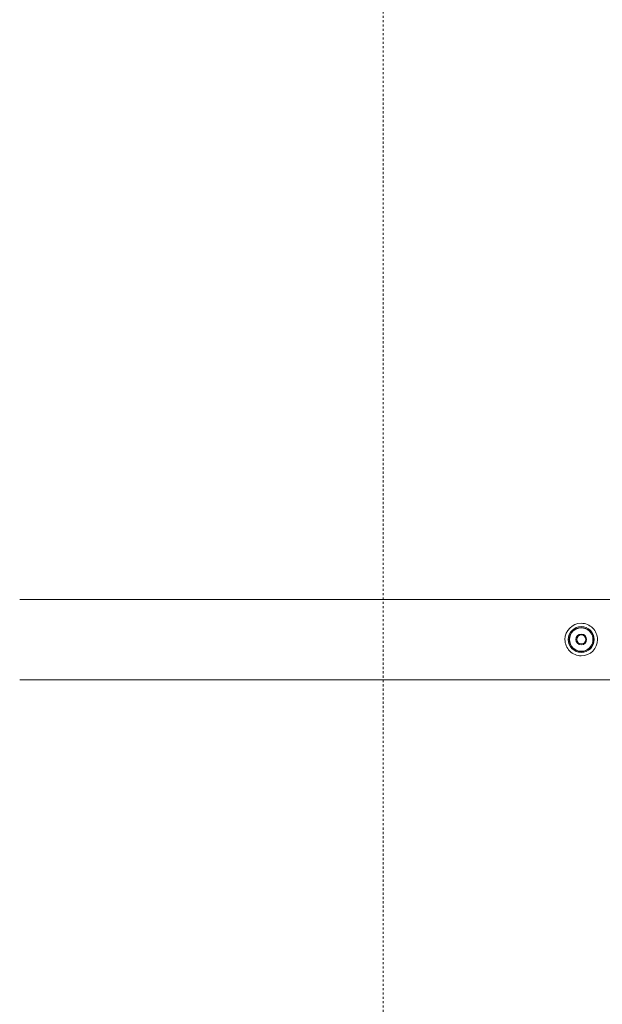
# Model space of a CAD drawing. Units: millimetres. Extents: x -9536 to 1608, y -7876 to 4050.
# Drawn here: x -3036 to -2392, y -403 to 685 of the extents above; entities that cross this region are included whole.
import ezdxf

# ---------------------------------------------------------------- set-up
doc = ezdxf.new("R2010")
doc.units = ezdxf.units.MM
doc.linetypes.add('DASHED', pattern=[4.8, 2.4, -2.4])
doc.layers.add('PRO_Equipment', color=7, linetype='Continuous', lineweight=20)
doc.layers.add('PRO_Free Space', color=104, linetype='DASHED', lineweight=20)

msp = doc.modelspace()

# ---------------------------------------------------------------- linework, layer by layer
at = {"layer": 'PRO_Equipment'}
for p, q in [((-64.7, 44.4), (-3036.3, 44.4)), ((-3036.3, -44.5), (-64.7, -44.5))]:
    msp.add_line(p, q, dxfattribs=at)
for centre, radius, start, end in [((-2415, 0), 18, 90, 180), ((-2415, 0), 14.3, 90, 180), ((-2415, 0), 14.3, 90, 270), ((-2415, 0), 13.3, 90, 180), ((-2415, 0), 13.3, 90, 270), ((-2415, 0), 13, 0, 180), ((-2415, 0), 18, 359.9912, 90), ((-2415, 0), 14.3, 270, 90), ((-2415, 0), 14.3, 0, 90), ((-2415, 0), 13.3, 270, 90), ((-2415, 0), 13.3, 0, 90), ((-2415, 0), 18, 179.9912, 270), ((-2415, 0), 14.3, 180, 270), ((-2415, 0), 13.3, 180, 270), ((-2415, 0), 13, 180, 0), ((-2415, 0.1), 6, 90, 270), ((-2415, 0.1), 5, 90, 270), ((-2415, 0.1), 6, 270, 90), ((-2415, 0.1), 5, 270, 90), ((-2415, 0), 14.3, 270, 0), ((-2415, 0), 13.3, 270, 0), ((-2415, 0), 18, 270, 0)]:
    msp.add_arc(centre, radius, start, end, dxfattribs=at)
at = {"layer": 'PRO_Free Space'}
msp.add_line((-2634, 2653), (-2634, -2653), dxfattribs=at)

doc.saveas('drawing.dxf')
